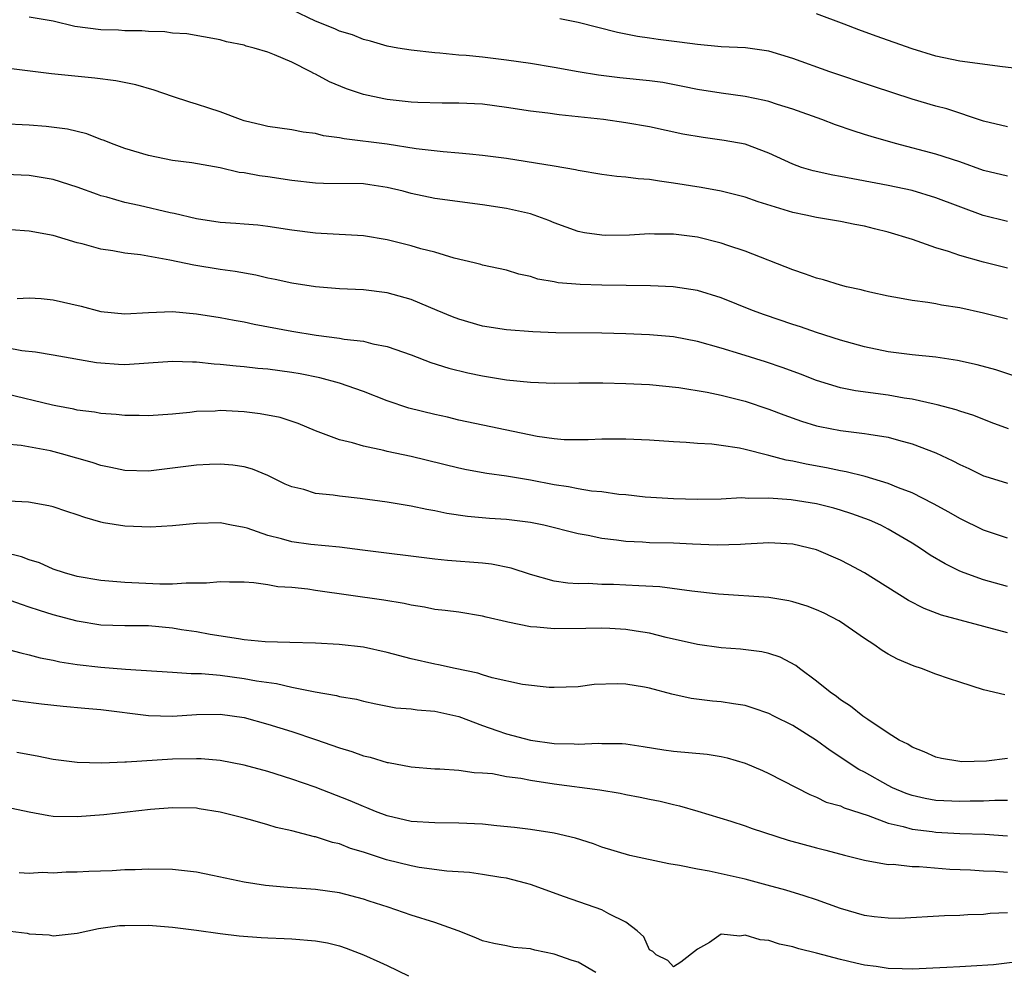
# Model space of a CAD drawing. Units: inches. Extents: x 2634000 to 2637000, y 1503000 to 1506000.
# Drawn here: x 2634848 to 2634931, y 1505198 to 1505277 of the extents above; entities that cross this region are included whole.
import ezdxf

# ---------------------------------------------------------------- set-up
doc = ezdxf.new("R2010")
doc.units = ezdxf.units.IN
doc.header["$MEASUREMENT"] = 0
doc.layers.add('LD26341503_2ft', color=111, linetype='Continuous')

msp = doc.modelspace()

# ---------------------------------------------------------------- linework, layer by layer
at = {"layer": 'LD26341503_2ft'}
for points, elevation in [([(2634931, 1505264.272), (2634929, 1505264.725), (2634927, 1505265.453), (2634925, 1505266.108), (2634921.607, 1505267), (2634919.575, 1505267.575), (2634919, 1505267.768), (2634918.05, 1505268.05), (2634916.569, 1505268.569), (2634915.448, 1505269), (2634913, 1505269.88), (2634911.72, 1505270.28), (2634911, 1505270.523), (2634910.618, 1505270.618), (2634909, 1505270.946), (2634907, 1505271.209), (2634905, 1505271.526), (2634903.79, 1505271.79), (2634902.101, 1505272.101), (2634901, 1505272.254), (2634898.504, 1505272.504), (2634896.715, 1505272.715), (2634895.003, 1505273), (2634893, 1505273.371), (2634891, 1505273.706), (2634889, 1505273.994), (2634887, 1505274.226), (2634885.633, 1505274.367), (2634885, 1505274.409), (2634883.422, 1505274.578), (2634883, 1505274.593), (2634881, 1505274.824), (2634879.901, 1505275), (2634879, 1505275.172), (2634877.589, 1505275.589), (2634877, 1505275.708), (2634876.098, 1505276.098), (2634875, 1505276.403), (2634874.609, 1505276.609), (2634873, 1505277.265), (2634871, 1505278.213)], 9262), ([(2634931, 1505260.468), (2634928.973, 1505260.974), (2634925, 1505262.456), (2634923, 1505263.054), (2634921, 1505263.478), (2634917, 1505264.243), (2634916.344, 1505264.344), (2634914.701, 1505264.702), (2634913.739, 1505265), (2634913, 1505265.265), (2634911, 1505266.2), (2634909, 1505266.938), (2634907.26, 1505267.26), (2634905.491, 1505267.492), (2634903.781, 1505267.781), (2634901, 1505268.393), (2634899, 1505268.739), (2634897.13, 1505269), (2634895, 1505269.246), (2634893.407, 1505269.407), (2634892.456, 1505269.543), (2634891, 1505269.717), (2634889, 1505270.026), (2634887, 1505270.289), (2634885, 1505270.391), (2634883.617, 1505270.383), (2634881.57, 1505270.43), (2634881, 1505270.46), (2634879, 1505270.685), (2634878.731, 1505270.731), (2634877, 1505271.105), (2634875.58, 1505271.58), (2634874.156, 1505272.156), (2634873, 1505272.802), (2634872.854, 1505272.854), (2634872.612, 1505273), (2634871, 1505273.813), (2634869.554, 1505274.446), (2634869, 1505274.651), (2634867.838, 1505275), (2634867.166, 1505275.166), (2634867, 1505275.232), (2634865.526, 1505275.526), (2634865, 1505275.691), (2634862.201, 1505276.201), (2634861, 1505276.259), (2634860.36, 1505276.36), (2634859, 1505276.386), (2634858.438, 1505276.438), (2634857, 1505276.449), (2634856.486, 1505276.486), (2634855, 1505276.522), (2634852.816, 1505276.816), (2634851, 1505277.241), (2634849, 1505277.586)], 9260), ([(2634931, 1505268.389), (2634929, 1505268.88), (2634925.913, 1505269.912), (2634925, 1505270.133), (2634923, 1505270.718), (2634919.771, 1505271.771), (2634916.095, 1505273), (2634913, 1505274.135), (2634911, 1505274.751), (2634909.03, 1505275.03), (2634907, 1505275.111), (2634905, 1505275.293), (2634903.505, 1505275.505), (2634901.726, 1505275.726), (2634901, 1505275.838), (2634899.971, 1505275.971), (2634898.302, 1505276.302), (2634895, 1505277.155), (2634893.461, 1505277.461)], 9264), ([(2634933, 1505273.157), (2634930.582, 1505273.418), (2634927, 1505273.904), (2634925, 1505274.328), (2634923, 1505274.931), (2634919.987, 1505275.987), (2634918.526, 1505276.526), (2634917.317, 1505277), (2634915, 1505277.859)], 9266), ([(2634931, 1505256.557), (2634929, 1505257.047), (2634927, 1505257.608), (2634926.064, 1505257.936), (2634925, 1505258.251), (2634923.034, 1505258.966), (2634921, 1505259.576), (2634919.845, 1505259.846), (2634919, 1505260.065), (2634918.208, 1505260.208), (2634917, 1505260.475), (2634915, 1505260.806), (2634914.107, 1505261), (2634913, 1505261.207), (2634910.104, 1505262.104), (2634909, 1505262.514), (2634907, 1505263.016), (2634905.313, 1505263.313), (2634903, 1505263.682), (2634901.831, 1505263.831), (2634901, 1505263.986), (2634900.043, 1505264.043), (2634899, 1505264.192), (2634898.244, 1505264.244), (2634897, 1505264.399), (2634895, 1505264.74), (2634894.796, 1505264.796), (2634893, 1505265.113), (2634889, 1505265.74), (2634887, 1505266.008), (2634885.904, 1505266.097), (2634885, 1505266.2), (2634883.702, 1505266.298), (2634881.436, 1505266.564), (2634879, 1505266.931), (2634875.381, 1505267.381), (2634875, 1505267.47), (2634873.651, 1505267.651), (2634873, 1505267.831), (2634871.956, 1505267.956), (2634871, 1505268.151), (2634869, 1505268.428), (2634868.55, 1505268.55), (2634867, 1505268.903), (2634866.706, 1505269), (2634865, 1505269.658), (2634864.043, 1505269.956), (2634863, 1505270.309), (2634862.463, 1505270.463), (2634861, 1505270.935), (2634859.466, 1505271.466), (2634857.916, 1505271.916), (2634856.253, 1505272.253), (2634854.478, 1505272.478), (2634850.845, 1505272.845), (2634846.622, 1505273.378)], 9258), ([(2634931, 1505252.289), (2634929, 1505252.79), (2634927, 1505253.223), (2634925.456, 1505253.456), (2634925, 1505253.558), (2634924.315, 1505253.684), (2634923, 1505253.839), (2634921.952, 1505254.048), (2634921, 1505254.205), (2634919.461, 1505254.539), (2634919, 1505254.651), (2634918.733, 1505254.733), (2634917.509, 1505255), (2634917, 1505255.129), (2634915.574, 1505255.574), (2634915, 1505255.71), (2634914.06, 1505256.06), (2634913, 1505256.398), (2634909, 1505257.978), (2634907.561, 1505258.438), (2634907, 1505258.645), (2634905, 1505259.138), (2634903, 1505259.406), (2634901.404, 1505259.404), (2634901, 1505259.426), (2634899.323, 1505259.323), (2634897.3, 1505259.3), (2634897, 1505259.307), (2634895.527, 1505259.526), (2634895, 1505259.633), (2634893, 1505260.362), (2634892.555, 1505260.556), (2634891, 1505261.107), (2634889, 1505261.54), (2634887, 1505261.85), (2634883, 1505262.402), (2634881, 1505262.814), (2634880.325, 1505263), (2634879, 1505263.323), (2634877.545, 1505263.545), (2634877, 1505263.617), (2634873.65, 1505263.65), (2634873, 1505263.677), (2634871, 1505263.897), (2634869, 1505264.203), (2634868.281, 1505264.281), (2634867, 1505264.542), (2634866.58, 1505264.58), (2634865, 1505264.953), (2634862.629, 1505265.37), (2634861, 1505265.586), (2634859, 1505265.986), (2634857, 1505266.59), (2634855.889, 1505267), (2634855.264, 1505267.264), (2634855, 1505267.344), (2634853.817, 1505267.817), (2634853, 1505267.996), (2634852.203, 1505268.203), (2634850.421, 1505268.421), (2634849, 1505268.525), (2634846.653, 1505268.653)], 9256), ([(2634933, 1505247.019), (2634930.019, 1505248.019), (2634928.458, 1505248.458), (2634926.82, 1505248.819), (2634925, 1505249.081), (2634923, 1505249.291), (2634921, 1505249.551), (2634919, 1505249.954), (2634917, 1505250.505), (2634915, 1505251.154), (2634913.635, 1505251.635), (2634913, 1505251.832), (2634910.629, 1505252.628), (2634909.611, 1505253), (2634907, 1505254.056), (2634905, 1505254.676), (2634902.977, 1505254.977), (2634901.067, 1505255.067), (2634897, 1505255.115), (2634895.171, 1505255.171), (2634893.332, 1505255.332), (2634893, 1505255.403), (2634891.635, 1505255.635), (2634891, 1505255.859), (2634890.047, 1505256.047), (2634889, 1505256.387), (2634887, 1505256.815), (2634886.862, 1505256.862), (2634886.291, 1505257), (2634884.608, 1505257.392), (2634883, 1505257.884), (2634881.816, 1505258.184), (2634881, 1505258.43), (2634879, 1505258.922), (2634877, 1505259.256), (2634873.464, 1505259.464), (2634873, 1505259.475), (2634871, 1505259.737), (2634869, 1505260.056), (2634868.149, 1505260.149), (2634867, 1505260.231), (2634866.299, 1505260.299), (2634865, 1505260.372), (2634863, 1505260.695), (2634861.136, 1505261.136), (2634860.803, 1505261.197), (2634858.196, 1505261.804), (2634857, 1505262.067), (2634855.499, 1505262.501), (2634855, 1505262.624), (2634854.712, 1505262.712), (2634853, 1505263.343), (2634851, 1505263.985), (2634849, 1505264.304), (2634847, 1505264.395)], 9254), ([(2634931.093, 1505243.093), (2634929.629, 1505243.628), (2634928.188, 1505244.188), (2634927, 1505244.573), (2634926.689, 1505244.689), (2634925.108, 1505245.107), (2634924.847, 1505245.153), (2634923, 1505245.572), (2634922.341, 1505245.66), (2634921, 1505245.894), (2634918.259, 1505246.259), (2634917, 1505246.525), (2634915, 1505247.143), (2634913.657, 1505247.657), (2634912.194, 1505248.194), (2634910.7, 1505248.7), (2634908.646, 1505249.354), (2634907, 1505249.858), (2634905, 1505250.411), (2634903, 1505250.782), (2634901, 1505250.97), (2634899, 1505251.051), (2634897, 1505251.092), (2634893.139, 1505251.139), (2634891.203, 1505251.203), (2634889, 1505251.382), (2634887, 1505251.7), (2634885, 1505252.266), (2634884.469, 1505252.469), (2634883.181, 1505253), (2634881, 1505253.916), (2634879, 1505254.476), (2634877, 1505254.724), (2634875, 1505254.822), (2634873, 1505254.973), (2634871, 1505255.284), (2634869.609, 1505255.609), (2634869, 1505255.725), (2634867.974, 1505255.974), (2634866.267, 1505256.267), (2634865, 1505256.44), (2634862.797, 1505256.797), (2634860.773, 1505257.227), (2634858.329, 1505257.671), (2634857, 1505257.821), (2634855.988, 1505258.012), (2634855, 1505258.133), (2634853.421, 1505258.58), (2634853, 1505258.68), (2634851, 1505259.29), (2634849, 1505259.664), (2634845.872, 1505259.872)], 9252), ([(2634847.979, 1505254.021), (2634849, 1505254.063), (2634850.005, 1505253.995), (2634851, 1505253.907), (2634853.358, 1505253.358), (2634855, 1505252.909), (2634857, 1505252.713), (2634859, 1505252.84), (2634861, 1505252.908), (2634863, 1505252.724), (2634865, 1505252.414), (2634866.18, 1505252.18), (2634867, 1505252.046), (2634867.845, 1505251.845), (2634871, 1505251.26), (2634873.058, 1505250.942), (2634875, 1505250.687), (2634875.391, 1505250.609), (2634877, 1505250.418), (2634877.784, 1505250.217), (2634879, 1505249.996), (2634881, 1505249.294), (2634882.649, 1505248.649), (2634884.159, 1505248.159), (2634885.767, 1505247.767), (2634887, 1505247.518), (2634889, 1505247.195), (2634891.016, 1505246.983), (2634893, 1505246.922), (2634895.055, 1505246.944), (2634897.063, 1505246.937), (2634899, 1505246.887), (2634901, 1505246.791), (2634903.448, 1505246.552), (2634905.83, 1505246.17), (2634907, 1505245.917), (2634909, 1505245.395), (2634911, 1505244.722), (2634912.248, 1505244.248), (2634913.727, 1505243.727), (2634915, 1505243.346), (2634915.276, 1505243.276), (2634917, 1505242.946), (2634919, 1505242.702), (2634919.373, 1505242.627), (2634921, 1505242.375), (2634921.876, 1505242.124), (2634923, 1505241.833), (2634925, 1505241.074), (2634926.408, 1505240.408), (2634927, 1505240.081), (2634927.748, 1505239.748), (2634929, 1505239.139), (2634929.105, 1505239.105), (2634931, 1505238.54)], 9250), ([(2634931, 1505233.909), (2634929, 1505234.599), (2634927, 1505235.575), (2634926.095, 1505236.095), (2634924.805, 1505236.805), (2634923, 1505237.719), (2634921.861, 1505238.139), (2634921, 1505238.504), (2634919.076, 1505239.076), (2634917.488, 1505239.489), (2634917, 1505239.562), (2634915.816, 1505239.816), (2634914.115, 1505240.115), (2634913, 1505240.371), (2634912.456, 1505240.456), (2634911, 1505240.859), (2634910.873, 1505240.874), (2634909, 1505241.358), (2634908.543, 1505241.457), (2634907, 1505241.695), (2634906.214, 1505241.786), (2634905, 1505241.86), (2634904.059, 1505241.941), (2634903, 1505241.996), (2634901, 1505242.137), (2634899, 1505242.227), (2634897, 1505242.221), (2634895.838, 1505242.162), (2634893.843, 1505242.157), (2634893, 1505242.235), (2634891.564, 1505242.436), (2634885, 1505243.823), (2634884.053, 1505244.053), (2634883, 1505244.281), (2634880.82, 1505244.82), (2634879, 1505245.429), (2634877, 1505246.206), (2634875, 1505246.919), (2634873.364, 1505247.364), (2634871.693, 1505247.693), (2634871, 1505247.812), (2634869, 1505248.08), (2634868.149, 1505248.149), (2634867, 1505248.281), (2634866.33, 1505248.33), (2634865, 1505248.48), (2634864.505, 1505248.505), (2634863, 1505248.681), (2634862.678, 1505248.678), (2634861, 1505248.74), (2634859, 1505248.59), (2634857, 1505248.462), (2634856.48, 1505248.48), (2634855, 1505248.58), (2634854.626, 1505248.626), (2634851, 1505249.27), (2634849.507, 1505249.507), (2634848.379, 1505249.621), (2634845.902, 1505250.098)], 9248), ([(2634931, 1505229.872), (2634929, 1505230.418), (2634927.381, 1505231), (2634927, 1505231.153), (2634925.761, 1505231.761), (2634924.506, 1505232.506), (2634923.789, 1505233), (2634923, 1505233.492), (2634921, 1505234.685), (2634920.392, 1505235), (2634919.426, 1505235.426), (2634917.958, 1505235.958), (2634917, 1505236.27), (2634916.431, 1505236.431), (2634915, 1505236.798), (2634912.86, 1505237.14), (2634911, 1505237.271), (2634909.253, 1505237.253), (2634909, 1505237.284), (2634908.703, 1505237.297), (2634907, 1505237.194), (2634905, 1505237.153), (2634903, 1505237.223), (2634900.634, 1505237.367), (2634899, 1505237.541), (2634898.418, 1505237.582), (2634897, 1505237.791), (2634896.132, 1505237.868), (2634895, 1505238.055), (2634894.212, 1505238.212), (2634893, 1505238.395), (2634891, 1505238.79), (2634889, 1505239.118), (2634887.341, 1505239.341), (2634885.65, 1505239.65), (2634885, 1505239.784), (2634881, 1505240.775), (2634879, 1505241.195), (2634878.728, 1505241.272), (2634877, 1505241.619), (2634876.085, 1505241.915), (2634875, 1505242.159), (2634873, 1505242.928), (2634871.531, 1505243.531), (2634870.022, 1505244.022), (2634868.349, 1505244.35), (2634867, 1505244.503), (2634865, 1505244.607), (2634864.577, 1505244.577), (2634863, 1505244.527), (2634862.456, 1505244.456), (2634861, 1505244.317), (2634859, 1505244.174), (2634858.199, 1505244.199), (2634857, 1505244.191), (2634856.284, 1505244.284), (2634855, 1505244.361), (2634854.471, 1505244.471), (2634853, 1505244.656), (2634852.722, 1505244.721), (2634851.219, 1505245), (2634850.944, 1505245.056), (2634847, 1505246.02)], 9246), ([(2634931, 1505225.984), (2634927.036, 1505227.036), (2634925.474, 1505227.474), (2634924.018, 1505228.018), (2634922.694, 1505228.694), (2634919, 1505231.024), (2634917.711, 1505231.711), (2634917, 1505232.069), (2634915, 1505232.936), (2634913, 1505233.423), (2634911, 1505233.534), (2634910.507, 1505233.493), (2634909, 1505233.421), (2634908.611, 1505233.389), (2634906.662, 1505233.338), (2634904.582, 1505233.417), (2634903, 1505233.499), (2634901, 1505233.542), (2634900.412, 1505233.587), (2634899, 1505233.642), (2634898.236, 1505233.764), (2634897, 1505233.901), (2634895.853, 1505234.147), (2634895, 1505234.294), (2634892.139, 1505235), (2634891, 1505235.233), (2634889, 1505235.484), (2634887.579, 1505235.579), (2634885.743, 1505235.743), (2634883.993, 1505235.993), (2634883, 1505236.203), (2634882.316, 1505236.316), (2634881, 1505236.599), (2634879, 1505236.937), (2634876.745, 1505237.254), (2634875, 1505237.446), (2634874.467, 1505237.533), (2634873, 1505237.675), (2634872.011, 1505237.989), (2634871, 1505238.211), (2634870.454, 1505238.454), (2634869, 1505239.177), (2634867.7, 1505239.7), (2634867, 1505239.893), (2634866.046, 1505240.046), (2634865, 1505240.133), (2634864.106, 1505240.106), (2634863, 1505240.047), (2634861, 1505239.781), (2634859, 1505239.545), (2634857, 1505239.589), (2634855.843, 1505239.843), (2634855, 1505240), (2634854.255, 1505240.255), (2634851.701, 1505241), (2634850.762, 1505241.238), (2634848.325, 1505241.675), (2634847, 1505241.79)], 9244), ([(2634930.776, 1505220.776), (2634929, 1505221.219), (2634927, 1505221.836), (2634926.125, 1505222.125), (2634925, 1505222.519), (2634923.784, 1505223), (2634923.188, 1505223.188), (2634921.779, 1505223.778), (2634921, 1505224.195), (2634920.495, 1505224.496), (2634919.8, 1505225), (2634919, 1505225.51), (2634917, 1505226.914), (2634916.857, 1505227), (2634915.629, 1505227.629), (2634915, 1505227.91), (2634914.21, 1505228.21), (2634913, 1505228.593), (2634912.664, 1505228.664), (2634911, 1505228.942), (2634906.774, 1505229.226), (2634904.526, 1505229.474), (2634901.845, 1505229.845), (2634900.084, 1505229.917), (2634899, 1505229.992), (2634897.97, 1505230.029), (2634897, 1505230.044), (2634895.889, 1505230.111), (2634895, 1505230.1), (2634894.136, 1505230.136), (2634893, 1505230.312), (2634891, 1505230.868), (2634889.406, 1505231.406), (2634887.752, 1505231.752), (2634887, 1505231.833), (2634884.054, 1505232.054), (2634883, 1505232.15), (2634876.923, 1505232.923), (2634875, 1505233.153), (2634872.612, 1505233.388), (2634871, 1505233.616), (2634870.142, 1505233.857), (2634869, 1505234.144), (2634867.256, 1505234.744), (2634867, 1505234.812), (2634865.96, 1505235), (2634865, 1505235.203), (2634863, 1505235.141), (2634861, 1505234.949), (2634859.155, 1505234.845), (2634857, 1505234.92), (2634855.216, 1505235.216), (2634855, 1505235.266), (2634853.641, 1505235.641), (2634853, 1505235.885), (2634852.152, 1505236.152), (2634851, 1505236.546), (2634850.636, 1505236.636), (2634848.927, 1505236.927), (2634845, 1505237.121)], 9242), ([(2634931, 1505215.44), (2634929.23, 1505215.23), (2634927.177, 1505215.177), (2634927, 1505215.192), (2634925.458, 1505215.458), (2634925, 1505215.564), (2634924.015, 1505216.015), (2634923, 1505216.399), (2634922.642, 1505216.642), (2634921.932, 1505217), (2634921, 1505217.583), (2634919.278, 1505218.722), (2634918.882, 1505219), (2634917.847, 1505219.847), (2634917, 1505220.381), (2634916.657, 1505220.658), (2634916.141, 1505221), (2634915, 1505221.936), (2634913.554, 1505223), (2634913.245, 1505223.245), (2634911.943, 1505223.942), (2634911, 1505224.243), (2634910.392, 1505224.392), (2634908.611, 1505224.61), (2634907, 1505224.724), (2634905, 1505225.001), (2634902.395, 1505225.605), (2634901, 1505225.958), (2634899.882, 1505226.119), (2634899, 1505226.274), (2634897.666, 1505226.334), (2634897, 1505226.382), (2634895.646, 1505226.354), (2634893, 1505226.329), (2634891.533, 1505226.467), (2634891, 1505226.48), (2634889.115, 1505226.885), (2634889, 1505226.899), (2634887.307, 1505227.307), (2634887, 1505227.394), (2634885, 1505227.705), (2634883.86, 1505227.86), (2634883, 1505227.952), (2634882.127, 1505228.127), (2634881, 1505228.299), (2634880.432, 1505228.432), (2634878.724, 1505228.724), (2634873, 1505229.539), (2634872.351, 1505229.648), (2634871, 1505229.791), (2634869.844, 1505229.844), (2634869, 1505230.013), (2634867.826, 1505230.174), (2634867, 1505230.223), (2634865.769, 1505230.231), (2634865, 1505230.272), (2634863.853, 1505230.147), (2634862.16, 1505230.16), (2634861, 1505230.064), (2634859.937, 1505230.063), (2634857, 1505230.205), (2634855, 1505230.373), (2634853, 1505230.708), (2634851.961, 1505231), (2634851, 1505231.327), (2634849.841, 1505231.841), (2634849, 1505232.108), (2634848.357, 1505232.357), (2634846.759, 1505232.758)], 9240), ([(2634931, 1505211.931), (2634929.936, 1505211.936), (2634929, 1505211.876), (2634927.866, 1505211.866), (2634927, 1505211.835), (2634925, 1505211.937), (2634924.099, 1505212.099), (2634923, 1505212.358), (2634922.519, 1505212.519), (2634921.366, 1505213), (2634921, 1505213.182), (2634919, 1505214.31), (2634918.538, 1505214.539), (2634916.134, 1505216.134), (2634915, 1505216.968), (2634913, 1505218.218), (2634911.407, 1505219), (2634911, 1505219.214), (2634909.67, 1505219.67), (2634909, 1505219.881), (2634908.041, 1505220.041), (2634907, 1505220.19), (2634906.256, 1505220.256), (2634904.485, 1505220.485), (2634902.851, 1505220.851), (2634901, 1505221.346), (2634900.568, 1505221.432), (2634899, 1505221.682), (2634898.28, 1505221.72), (2634896.357, 1505221.643), (2634895, 1505221.453), (2634893, 1505221.396), (2634892.588, 1505221.412), (2634890.352, 1505221.648), (2634887.799, 1505222.201), (2634887, 1505222.464), (2634886.611, 1505222.611), (2634884.695, 1505223), (2634883.313, 1505223.313), (2634883, 1505223.362), (2634881, 1505223.805), (2634879, 1505224.346), (2634877, 1505224.794), (2634874.98, 1505225.02), (2634873, 1505225.122), (2634870.832, 1505225.167), (2634868.763, 1505225.237), (2634867, 1505225.408), (2634866.531, 1505225.469), (2634864.156, 1505225.844), (2634863, 1505226.065), (2634861.755, 1505226.245), (2634861, 1505226.375), (2634859, 1505226.558), (2634857, 1505226.576), (2634855, 1505226.635), (2634853, 1505226.96), (2634851, 1505227.497), (2634849.845, 1505227.845), (2634849, 1505228.148), (2634848.346, 1505228.346), (2634847, 1505228.848)], 9238), ([(2634845, 1505225.183), (2634848.295, 1505224.295), (2634849, 1505224.146), (2634849.9, 1505223.9), (2634851, 1505223.705), (2634851.567, 1505223.567), (2634853, 1505223.338), (2634855, 1505223.101), (2634857.051, 1505222.949), (2634861, 1505222.692), (2634862.568, 1505222.568), (2634863, 1505222.584), (2634863.422, 1505222.578), (2634865, 1505222.424), (2634867, 1505222.168), (2634868.036, 1505221.964), (2634869.729, 1505221.729), (2634871, 1505221.426), (2634872.962, 1505221.038), (2634874.741, 1505220.74), (2634875, 1505220.661), (2634876.417, 1505220.417), (2634877, 1505220.251), (2634878.034, 1505220.034), (2634879.711, 1505219.711), (2634881, 1505219.609), (2634881.519, 1505219.52), (2634883, 1505219.414), (2634885, 1505218.975), (2634887, 1505218.225), (2634888.189, 1505217.811), (2634889, 1505217.51), (2634891, 1505216.978), (2634893, 1505216.721), (2634894.685, 1505216.685), (2634895, 1505216.651), (2634896.727, 1505216.727), (2634897, 1505216.71), (2634898.698, 1505216.698), (2634899, 1505216.671), (2634900.466, 1505216.466), (2634902.189, 1505216.189), (2634903, 1505216.077), (2634905.818, 1505215.818), (2634907, 1505215.615), (2634907.509, 1505215.509), (2634909, 1505215.054), (2634910.453, 1505214.453), (2634911, 1505214.197), (2634914.424, 1505212.423), (2634915, 1505212.217), (2634915.805, 1505211.805), (2634917, 1505211.475), (2634917.314, 1505211.314), (2634919.326, 1505210.674), (2634921, 1505210.039), (2634922.241, 1505209.758), (2634923, 1505209.523), (2634924.679, 1505209.32), (2634925, 1505209.268), (2634927, 1505209.169), (2634929.103, 1505209.103), (2634931, 1505208.965)], 9236), ([(2634847, 1505220.459), (2634848.247, 1505220.247), (2634850.02, 1505220.02), (2634851.826, 1505219.826), (2634853.657, 1505219.657), (2634855, 1505219.557), (2634859, 1505219.043), (2634861, 1505218.993), (2634863, 1505219.135), (2634865, 1505219.157), (2634867, 1505218.877), (2634869, 1505218.341), (2634871, 1505217.724), (2634873, 1505217.05), (2634875, 1505216.352), (2634876.034, 1505216.034), (2634877, 1505215.686), (2634877.564, 1505215.564), (2634879, 1505215.117), (2634879.108, 1505215.108), (2634881, 1505214.752), (2634883, 1505214.599), (2634883.417, 1505214.584), (2634885, 1505214.476), (2634886.288, 1505214.288), (2634887, 1505214.255), (2634887.819, 1505214.181), (2634889, 1505213.956), (2634890.199, 1505213.801), (2634891, 1505213.642), (2634893, 1505213.34), (2634896.819, 1505212.819), (2634898.535, 1505212.535), (2634899, 1505212.429), (2634900.211, 1505212.211), (2634901, 1505212.03), (2634901.875, 1505211.875), (2634903, 1505211.599), (2634903.497, 1505211.497), (2634905.049, 1505211.049), (2634907.794, 1505210.206), (2634909, 1505209.807), (2634909.582, 1505209.582), (2634912.607, 1505208.607), (2634915, 1505207.961), (2634915.78, 1505207.78), (2634917.344, 1505207.344), (2634919, 1505206.938), (2634921, 1505206.575), (2634921.417, 1505206.584), (2634923, 1505206.409), (2634923.601, 1505206.399), (2634926.174, 1505206.174), (2634927.89, 1505206.11), (2634929, 1505206.042), (2634929.985, 1505206.015), (2634931, 1505205.935)], 9234), ([(2634931, 1505202.517), (2634929.553, 1505202.447), (2634929, 1505202.383), (2634927.661, 1505202.339), (2634927, 1505202.291), (2634925.731, 1505202.269), (2634921.951, 1505202.049), (2634921, 1505202.062), (2634919.816, 1505202.184), (2634919, 1505202.3), (2634917, 1505202.866), (2634915, 1505203.605), (2634913.949, 1505203.949), (2634912.417, 1505204.417), (2634910.842, 1505204.841), (2634909, 1505205.325), (2634907, 1505205.793), (2634905.992, 1505206.008), (2634905, 1505206.179), (2634903.514, 1505206.486), (2634902.619, 1505206.619), (2634899.331, 1505207.331), (2634897, 1505208.017), (2634896.287, 1505208.287), (2634894.776, 1505208.776), (2634893, 1505209.191), (2634891, 1505209.498), (2634889.677, 1505209.677), (2634888.184, 1505209.816), (2634887, 1505209.947), (2634885, 1505210.044), (2634883, 1505210.057), (2634881, 1505210.18), (2634879, 1505210.636), (2634878.026, 1505211), (2634877.306, 1505211.306), (2634877, 1505211.415), (2634875.908, 1505211.908), (2634872.964, 1505213.036), (2634871, 1505213.727), (2634869, 1505214.365), (2634867, 1505214.904), (2634865, 1505215.277), (2634863.415, 1505215.416), (2634863, 1505215.427), (2634861, 1505215.384), (2634857.132, 1505215.132), (2634857, 1505215.138), (2634855.064, 1505215.064), (2634853, 1505215.112), (2634851, 1505215.375), (2634849.66, 1505215.66), (2634847.951, 1505215.951)], 9232), ([(2634931.612, 1505198.388), (2634929.84, 1505198.16), (2634927.964, 1505198.036), (2634927, 1505197.993), (2634925.924, 1505197.924), (2634923, 1505197.789), (2634922.169, 1505197.832), (2634921, 1505197.851), (2634919.993, 1505198.007), (2634919, 1505198.136), (2634918.286, 1505198.286), (2634917, 1505198.598), (2634915, 1505199.123), (2634913.494, 1505199.495), (2634913, 1505199.655), (2634911.891, 1505199.891), (2634911, 1505200.19), (2634910.252, 1505200.252), (2634909, 1505200.657), (2634908.56, 1505200.56), (2634907, 1505200.717), (2634906.028, 1505200.028), (2634905, 1505199.464), (2634903.61, 1505198.391), (2634903, 1505197.982), (2634902.512, 1505198.512), (2634901.545, 1505199), (2634901.276, 1505199.276), (2634901, 1505199.415), (2634900.511, 1505200.511), (2634899.949, 1505201), (2634899, 1505201.72), (2634897.583, 1505202.418), (2634897, 1505202.769), (2634893.857, 1505203.857), (2634891, 1505204.884), (2634890.602, 1505205), (2634889, 1505205.408), (2634888.524, 1505205.476), (2634887, 1505205.738), (2634885.888, 1505205.888), (2634883.991, 1505206.009), (2634881.685, 1505206.315), (2634881, 1505206.444), (2634878.949, 1505206.949), (2634877, 1505207.601), (2634875.92, 1505207.92), (2634875, 1505208.287), (2634874.407, 1505208.407), (2634873, 1505208.878), (2634872.892, 1505208.892), (2634871, 1505209.388), (2634869.679, 1505209.679), (2634869, 1505209.905), (2634867.738, 1505210.262), (2634867, 1505210.438), (2634865, 1505210.953), (2634863.245, 1505211.245), (2634863, 1505211.278), (2634861, 1505211.322), (2634859.168, 1505211.168), (2634855.258, 1505210.742), (2634853, 1505210.559), (2634851, 1505210.6), (2634850.644, 1505210.644), (2634849, 1505210.958), (2634847, 1505211.377)], 9230), ([(2634896.491, 1505197.509), (2634895, 1505198.378), (2634894.51, 1505198.51), (2634893, 1505199.041), (2634891.376, 1505199.376), (2634891, 1505199.499), (2634889.611, 1505199.611), (2634889, 1505199.756), (2634887.931, 1505199.931), (2634887, 1505200.169), (2634886.424, 1505200.424), (2634884.95, 1505201), (2634883, 1505201.697), (2634881, 1505202.333), (2634879.085, 1505203), (2634877.495, 1505203.496), (2634877, 1505203.666), (2634875, 1505204.186), (2634873, 1505204.463), (2634870.639, 1505204.639), (2634868.806, 1505204.806), (2634867, 1505205.08), (2634864.345, 1505205.655), (2634863, 1505205.925), (2634861, 1505206.16), (2634859, 1505206.185), (2634857.868, 1505206.132), (2634857, 1505206.12), (2634855.952, 1505206.048), (2634853.985, 1505205.985), (2634853, 1505205.927), (2634852.09, 1505205.91), (2634851, 1505205.85), (2634850.116, 1505205.884), (2634849, 1505205.82), (2634848.141, 1505205.859)], 9228), ([(2634845, 1505201.266), (2634848.81, 1505200.81), (2634849, 1505200.756), (2634850.666, 1505200.667), (2634851, 1505200.6), (2634853, 1505200.815), (2634854.796, 1505201.204), (2634856.558, 1505201.442), (2634857, 1505201.464), (2634859, 1505201.482), (2634860.658, 1505201.342), (2634861, 1505201.327), (2634863, 1505201.071), (2634865, 1505200.79), (2634866.595, 1505200.595), (2634868.444, 1505200.444), (2634869, 1505200.43), (2634870.359, 1505200.359), (2634871, 1505200.349), (2634873, 1505200.179), (2634873.99, 1505199.99), (2634875, 1505199.747), (2634875.563, 1505199.563), (2634877, 1505198.981), (2634878.39, 1505198.39), (2634879, 1505198.107), (2634880.773, 1505197.227)], 9226)]:
    msp.add_lwpolyline(points, dxfattribs=dict(at, elevation=elevation))

doc.saveas('drawing.dxf')
